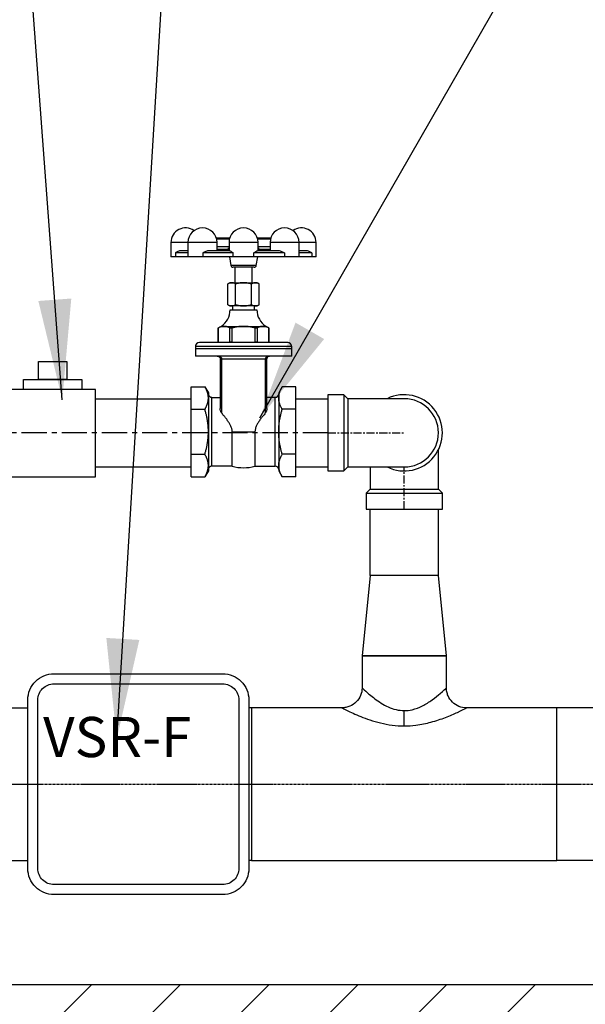
# Model space of a CAD drawing. Units: millimetres. Extents: x -138418 to 90042, y -124727 to 94403.
# Drawn here: x 89143 to 89425, y 39980 to 40470 of the extents above; entities that cross this region are included whole.
import ezdxf

# ---------------------------------------------------------------- set-up
doc = ezdxf.new("R2010")
doc.units = ezdxf.units.MM
doc.header["$LTSCALE"] = 100
doc.header["$MEASUREMENT"] = 0
doc.linetypes.add('CENTER', pattern=[2, 1.25, -0.25, 0.25, -0.25])
doc.linetypes.add('CENTERK', pattern=[0.64, 0.4, -0.08, 0.08, -0.08])
doc.layers.get('0').update_dxf_attribs({"color": 8})
doc.layers.add('FP-NEW', color=1, linetype='Continuous')
doc.layers.add('M&E', color=6, linetype='Continuous')
doc.styles.add('DIM', font='VNI-Helve.TTF', dxfattribs={"width": 0.8})
doc.styles.add('M&E', font='VNI-Helve-Condense.TTF')
doc.dimstyles.new('M&E', dxfattribs={"dimtxt": 200, "dimasz": 100, "dimexe": 10, "dimexo": 10, "dimgap": 30, "dimtad": 1, "dimdec": 0, "dimzin": 0, "dimdsep": 46, "dimtxsty": 'M&E', "dimblk": 'ARCHTICK', "dimcen": 50, "dimdle": 50, "dimclrd": 30, "dimclre": 30, "dimclrt": 2, "dimadec": 0, "dimazin": 0, "dimtfac": 1, "dimtdec": 0, "dimtofl": 0, "dimtmove": 0, "dimatfit": 3, "dimfxl": 1, "dimtolj": 1, "dimtzin": 0, "dimarcsym": 0})

# ---------------------------------------------------------------- blocks, each defined once
blk = doc.blocks.new('_ARCHTICK')
at = {"color": 0, "linetype": 'ByBlock', "const_width": 0.15}
blk.add_lwpolyline([(-0.5, -0.5), (0.5, 0.5)], dxfattribs=at)
blk = doc.blocks.new('Gate2_5F')
for p, q in [((-68.9, 234.1), (-90, 234.1)), ((-90, 234.1), (-90, 216.1)), ((-32.9, 234.1), (-68.9, 234.1)), ((-68.9, 234.1), (-68.9, 216.1)), ((-17.2, 239.5), (-33.7, 239.5)), ((-17.6, 238), (-33.3, 238)), ((-32.9, 223.8), (-32.9, 234.1)), ((18, 234.1), (-18, 234.1)), ((-18, 234.1), (-18, 223.8)), ((33.7, 239.5), (17.2, 239.5)), ((33.3, 238), (17.6, 238)), ((18, 223.8), (18, 234.1)), ((68.9, 234.1), (32.9, 234.1)), ((32.9, 234.1), (32.9, 223.8)), ((90, 234.1), (68.9, 234.1)), ((68.9, 216.1), (68.9, 234.1)), ((90, 216.1), (90, 234.1)), ((-84.5, 221.2), (-84.5, 216.1)), ((-68.9, 221.2), (-84.5, 221.2)), ((-68.9, 223.8), (-77.3, 223.8)), ((-50.6, 221.2), (-50.6, 216.1)), ((-12.9, 221.2), (-50.6, 221.2)), ((-17.2, 223.8), (-42.5, 223.8)), ((-32.9, 229.1), (-18, 229.1)), ((-18, 225.1), (-32.9, 225.1)), ((-18, 226.4), (-19.3, 226.4)), ((-19.3, 226.4), (-19.1, 225.1)), ((-12.9, 216.1), (-12.9, 221.2)), ((50.6, 221.2), (12.9, 221.2)), ((12.9, 216.1), (12.9, 221.2)), ((42.5, 223.8), (17.2, 223.8)), ((18, 229.1), (32.9, 229.1)), ((19.3, 226.4), (18, 226.4)), ((32.9, 225.1), (18, 225.1)), ((19.1, 225.1), (19.3, 226.4)), ((50.6, 221.2), (50.6, 216.1)), ((77.3, 223.8), (68.9, 223.8)), ((84.5, 221.2), (68.9, 221.2)), ((84.5, 221.2), (84.5, 216.1)), ((-84.5, 216.1), (-90, 216.1)), ((-68.9, 216.1), (-84.5, 216.1)), ((-50.6, 216.1), (-68.9, 216.1)), ((-68.9, 216.1), (-68.9, 216.1)), ((-68.9, 216.1), (-68.9, 216.1)), ((-12.9, 216.1), (-50.6, 216.1)), ((-17.6, 216), (-15.8, 205.4)), ((12.9, 216.1), (-12.9, 216.1)), ((-12.9, 216.1), (-12.9, 216.1)), ((-3.5, 216.1), (-3.5, 216.1)), ((3.5, 216.1), (3.5, 216.1)), ((50.6, 216.1), (12.9, 216.1)), ((12.9, 216.1), (12.9, 216.1)), ((15.8, 205.4), (17.6, 216.1)), ((68.9, 216.1), (50.6, 216.1)), ((68.9, 216.1), (68.9, 216.1)), ((84.5, 216.1), (68.9, 216.1)), ((68.9, 216.1), (68.9, 216.1)), ((90, 216.1), (84.5, 216.1)), ((15.8, 205.4), (-15.8, 205.4)), ((13.3, 203.2), (-13.3, 203.2)), ((-10.8, 203.2), (-10.8, 184)), ((10.8, 184), (10.8, 203.2)), ((-16.9, 184), (-19.5, 182.5)), ((-16.9, 184), (-14.6, 184)), ((-14.6, 184), (0, 184)), ((0, 184), (14.6, 184)), ((14.6, 184), (16.9, 184)), ((19.5, 182.5), (16.9, 184)), ((-19.5, 156.8), (-19.5, 182.5)), ((-9.8, 156.8), (-9.8, 182.5)), ((9.8, 156.8), (9.8, 182.5)), ((19.5, 156.8), (19.5, 182.5)), ((-19.5, 156.8), (-16.9, 155.3)), ((-14.6, 155.3), (-16.9, 155.3)), ((-16.6, 150.4), (16.6, 150.4)), ((0, 155.3), (-14.6, 155.3)), ((-13.5, 155.3), (-13.5, 150.4)), ((14.6, 155.3), (0, 155.3)), ((13.5, 150.4), (13.5, 155.3)), ((16.9, 155.3), (14.6, 155.3)), ((16.9, 155.3), (19.5, 156.8)), ((-27.9, 129.9), (-31.8, 127.6)), ((-31.8, 127.6), (-31.8, 110.2)), ((-31.5, 127.8), (-31.5, 110.2)), ((-27.9, 129.9), (-24.2, 129.9)), ((-24.2, 129.9), (0, 129.9)), ((-16.8, 110.2), (-16.8, 127.8)), ((-14.6, 127.8), (-14.6, 110.2)), ((0, 129.9), (24.2, 129.9)), ((14.6, 110.2), (14.6, 127.8)), ((16.8, 127.8), (16.8, 110.2)), ((24.2, 129.9), (27.9, 129.9)), ((31.8, 127.6), (27.9, 129.9)), ((31.5, 110.2), (31.5, 127.8)), ((31.8, 110.2), (31.8, 127.6)), ((-31.8, 110.2), (-54.8, 109.7)), ((54.8, 109.7), (31.8, 110.2)), ((59.7, 104.7), (-59.7, 104.7)), ((-59.7, 104.7), (-59.7, 102)), ((59.7, 102), (-59.7, 102)), ((59.7, 102), (-59.7, 102)), ((-59.7, 102), (-59.7, 93)), ((54.8, 109.7), (-54.8, 109.7)), ((59.7, 102), (59.7, 104.7)), ((59.7, 93), (59.7, 102)), ((-32.5, 93), (-59.7, 93)), ((32.5, 93), (-32.5, 93)), ((-28.9, 89.4), (-28.9, 27.9)), ((-27, 89.4), (-28.9, 89.4)), ((-27, 22.1), (-27, 89.4)), ((-27, 89.4), (27, 89.4)), ((27, 89.4), (27, 22.1)), ((28.9, 89.4), (27, 89.4)), ((28.9, 89.4), (28.9, 89.4)), ((28.9, 27.9), (28.9, 89.4)), ((59.7, 93), (32.5, 93)), ((-65, 55), (-48, 55)), ((-48, 55), (-43.6, 47.5)), ((48, 55), (43.6, 47.5)), ((65, 55), (48, 55)), ((-43.6, 47.5), (-43.6, 41)), ((-43.6, 41), (-43.6, -0.9)), ((-39.4, 41.8), (-28.9, 41.8)), ((28.9, 44.2), (28.9, 44.2)), ((39.4, 41.8), (28.9, 41.8)), ((43.6, 47.5), (43.6, 41)), ((43.6, 41), (43.6, -0.9)), ((-65, 27), (-48, 27)), ((65, 27), (48, 27)), ((-43.6, -0.9), (-43.6, -42.8)), ((43.6, -0.9), (43.6, -42.8)), ((-65, -28.9), (-48, -28.9)), ((65, -28.9), (48, -28.9)), ((-43.6, -42.8), (-43.6, -49.3)), ((43.6, -42.8), (43.6, -49.3)), ((-65, -56.8), (-48, -56.8)), ((-43.6, -49.3), (-48, -56.8)), ((43.6, -49.3), (48, -56.8)), ((65, -56.8), (48, -56.8))]:
    blk.add_line(p, q)
at = {"color": 8}
for p, q in [((-14.1, -0.9), (14.1, -0.9)), ((-14.1, -43.6), (-14.1, -0.9)), ((14.1, -0.9), (14.1, -43.6))]:
    blk.add_line(p, q, dxfattribs=at)
for points in [[(-65, -56.8), (-65, 55)], [(-65, -56.8), (-65, 55)], [(65, -56.8), (65, 55)], [(65, -56.8), (65, 55)], [(-14.1, -43.6), (-39.4, -43.6)], [(14.1, -43.6), (39.4, -43.6)]]:
    blk.add_lwpolyline(points)
for points in [[(-39.4, -43.6), (-39.4, 41.8)], [(39.4, -43.6), (39.4, 41.8)]]:
    blk.add_lwpolyline(points, dxfattribs=at)
for centre, radius, start, end in [((-72, 234.1), 18, 54.1729, 180), ((-50.9, 234.1), 18, 0, 180), ((0, 234.1), 18, 0, 180), ((50.9, 234.1), 18, 0, 180), ((72, 234.1), 18, 0, 125.8525), ((-13.3, 205.8), 2.57, 189.4623, 270), ((13.3, 205.8), 2.57, 270, 350.5377), ((-40.9, 150.4), 24.3, 302.3976, 0), ((40.9, 150.4), 24.3, 180, 237.6024), ((-54.7, 104.7), 5.07, 91.2189, 180), ((54.7, 104.7), 5.07, 0, 88.7811), ((-39.4, 46.1), 4.27, 180.2728, 270), ((39.4, 46.1), 4.27, 270, 359.7272), ((-39.4, -47.9), 4.27, 90, 179.8065), ((0, 10.5), 56, 255.4074, 284.5926), ((39.4, -47.9), 4.27, 0.1935, 90)]:
    blk.add_arc(centre, radius, start, end)
for points, knots in [([(-77.3, 223.8), (-78, 223.8), (-78.7, 223.7), (-80.1, 223.4), (-80.8, 223.1), (-81.9, 222.6), (-82.5, 222.4), (-83.6, 221.8), (-84.1, 221.5), (-84.5, 221.2)], [6.978731, 6.978731, 6.978731, 6.978731, 7.825247, 7.825247, 8.672001, 8.672001, 9.456183, 9.456183, 10.240365, 10.240365, 10.240365, 10.240365]), ([(-42.5, 223.8), (-43.2, 223.8), (-43.9, 223.7), (-45.3, 223.4), (-46, 223.1), (-47.3, 222.6), (-48, 222.4), (-49.3, 221.8), (-50, 221.5), (-50.6, 221.2)], [6.978827, 6.978827, 6.978827, 6.978827, 7.825247, 7.825247, 8.672001, 8.672001, 9.456183, 9.456183, 10.240365, 10.240365, 10.240365, 10.240365]), ([(-17.2, 223.8), (-17, 223.8), (-16.7, 223.7), (-16.1, 223.4), (-15.7, 223.1), (-15, 222.6), (-14.6, 222.4), (-13.8, 221.8), (-13.4, 221.5), (-12.9, 221.2)], [6.978909, 6.978909, 6.978909, 6.978909, 7.825247, 7.825247, 8.672001, 8.672001, 9.456183, 9.456183, 10.240365, 10.240365, 10.240365, 10.240365]), ([(12.9, 221.2), (13.4, 221.5), (13.8, 221.8), (14.6, 222.4), (15, 222.6), (15.7, 223.1), (16.1, 223.4), (16.7, 223.7), (17, 223.8), (17.2, 223.8), (17.2, 223.8), (17.2, 223.8)], [0, 0, 0, 0, 0.784182, 0.784182, 1.568364, 1.568364, 2.415118, 2.415118, 3.261873, 3.261873, 3.261893, 3.261893, 3.261893, 3.261893]), ([(50.6, 221.2), (50, 221.5), (49.3, 221.8), (48, 222.4), (47.3, 222.6), (46, 223.1), (45.3, 223.4), (43.9, 223.7), (43.2, 223.8), (42.5, 223.8), (42.5, 223.8), (42.5, 223.8)], [0, 0, 0, 0, 0.784182, 0.784182, 1.568364, 1.568364, 2.415118, 2.415118, 3.261873, 3.261873, 3.261882, 3.261882, 3.261882, 3.261882]), ([(84.5, 221.2), (84.1, 221.5), (83.6, 221.8), (82.5, 222.4), (81.9, 222.6), (80.8, 223.1), (80.1, 223.4), (78.7, 223.7), (78, 223.8), (77.3, 223.8)], [0, 0, 0, 0, 0.784182, 0.784182, 1.568364, 1.568364, 2.415118, 2.415118, 3.26187, 3.26187, 3.26187, 3.26187]), ([(-31.5, 127.8), (-31.5, 127.8), (-31.6, 127.8), (-31.7, 127.7), (-31.8, 127.6), (-31.8, 127.6)], [-2.2285246, -2.2285246, -2.2285246, -2.2285246, -2.1287238, -2.1287238, -1.7172316, -1.7172316, -1.7172316, -1.7172316]), ([(-14.6, 127.8), (-14.7, 127.8), (-14.8, 127.8), (-15.3, 127.7), (-15.6, 127.6), (-16.2, 127.6), (-16.5, 127.7), (-16.7, 127.8), (-16.8, 127.8), (-16.8, 127.8)], [-2.228525, -2.228525, -2.228525, -2.228525, -2.128724, -2.128724, -1.717232, -1.717232, -1.305739, -1.305739, -1.205939, -1.205939, -1.205939, -1.205939]), ([(16.8, 127.8), (16.8, 127.8), (16.7, 127.8), (16.5, 127.7), (16.2, 127.6), (15.6, 127.6), (15.3, 127.7), (14.8, 127.8), (14.7, 127.8), (14.6, 127.8)], [-2.228525, -2.228525, -2.228525, -2.228525, -2.128724, -2.128724, -1.717232, -1.717232, -1.305739, -1.305739, -1.205939, -1.205939, -1.205939, -1.205939]), ([(31.8, 127.6), (31.8, 127.6), (31.7, 127.7), (31.6, 127.8), (31.5, 127.8), (31.5, 127.8)], [-1.7172316, -1.7172316, -1.7172316, -1.7172316, -1.3057395, -1.3057395, -1.2059387, -1.2059387, -1.2059387, -1.2059387]), ([(-31.5, 110.2), (-31.5, 110.2), (-31.6, 110.2), (-31.7, 110.2), (-31.8, 110.2), (-31.8, 110.2)], [3.9327815, 3.9327815, 3.9327815, 3.9327815, 4.0361299, 4.0361299, 4.4346846, 4.4346846, 4.4346846, 4.4346846]), ([(-14.6, 110.2), (-14.7, 110.2), (-14.8, 110.2), (-15.3, 110.2), (-15.6, 110.2), (-16.2, 110.2), (-16.5, 110.2), (-16.7, 110.2), (-16.8, 110.2), (-16.8, 110.2)], [3.932781, 3.932781, 3.932781, 3.932781, 4.03613, 4.03613, 4.434685, 4.434685, 4.833239, 4.833239, 4.936588, 4.936588, 4.936588, 4.936588]), ([(16.8, 110.2), (16.8, 110.2), (16.7, 110.2), (16.5, 110.2), (16.2, 110.2), (15.6, 110.2), (15.3, 110.2), (14.8, 110.2), (14.7, 110.2), (14.6, 110.2)], [3.932781, 3.932781, 3.932781, 3.932781, 4.03613, 4.03613, 4.434685, 4.434685, 4.833239, 4.833239, 4.936588, 4.936588, 4.936588, 4.936588]), ([(31.8, 110.2), (31.8, 110.2), (31.7, 110.2), (31.6, 110.2), (31.5, 110.2), (31.5, 110.2)], [4.4346846, 4.4346846, 4.4346846, 4.4346846, 4.8332392, 4.8332392, 4.9365877, 4.9365877, 4.9365877, 4.9365877]), ([(-32.5, 93), (-32.3, 93), (-32.1, 93), (-31.8, 92.9), (-31.6, 92.9), (-31.5, 92.8)], [0, 0, 0, 0, 0.3506541, 0.3506541, 0.6049279, 0.6049279, 0.6049279, 0.6049279]), ([(-32.5, 93), (-32.2, 93), (-31.9, 93), (-31.4, 92.9), (-31, 92.9), (-30.6, 92.8), (-30.5, 92.7), (-30.2, 92.6), (-30, 92.6), (-29.8, 92.5), (-29.6, 92.4), (-29.3, 92.3), (-29.2, 92.2), (-29, 92.1), (-28.8, 92), (-28.5, 91.8), (-28.4, 91.8), (-28.2, 91.6), (-28.1, 91.5), (-27.8, 91.2), (-27.7, 91.1), (-27.6, 90.9), (-27.5, 90.8), (-27.3, 90.5), (-27.2, 90.4), (-27.1, 90.1), (-27.1, 90), (-27, 89.7), (-27, 89.5), (-27, 89.4)], [0, 0, 0, 0, 0.350654, 0.350654, 0.704891, 0.704891, 0.8864, 0.8864, 1.06791, 1.06791, 1.258722, 1.258722, 1.449534, 1.449534, 1.648836, 1.648836, 1.848138, 1.848138, 2.05792, 2.05792, 2.267702, 2.267702, 2.488422, 2.488422, 2.709141, 2.709141, 2.939876, 2.939876, 3.170611, 3.170611, 3.170611, 3.170611]), ([(-31.5, 92.8), (-31.4, 92.8), (-31.4, 92.8), (-31.2, 92.8), (-31.1, 92.7), (-31, 92.7), (-31, 92.7), (-31, 92.7)], [0.7837511, 0.7837511, 0.7837511, 0.7837511, 0.9124342, 0.9124342, 1.1435829, 1.1435829, 1.1446953, 1.1446953, 1.1446953, 1.1446953]), ([(-31.3, 92.8), (-31.3, 92.8), (-31.3, 92.8), (-31.2, 92.8), (-31.1, 92.7), (-31, 92.7), (-31, 92.7), (-31, 92.7)], [0.7018266, 0.7018266, 0.7018266, 0.7018266, 0.7048905, 0.7048905, 0.8864003, 0.8864003, 0.8864261, 0.8864261, 0.8864261, 0.8864261]), ([(-30.9, 92.6), (-30.9, 92.6), (-30.8, 92.6), (-30.7, 92.5), (-30.6, 92.4), (-30.4, 92.3), (-30.3, 92.2), (-30.2, 92.2)], [0.9672991, 0.9672991, 0.9672991, 0.9672991, 1.06791, 1.06791, 1.258722, 1.258722, 1.4495341, 1.4495341, 1.4495341, 1.4495341]), ([(-30.9, 92.6), (-30.9, 92.6), (-30.8, 92.6), (-30.7, 92.5), (-30.6, 92.4), (-30.4, 92.3), (-30.3, 92.2), (-30.2, 92.2)], [1.247493, 1.247493, 1.247493, 1.247493, 1.3747317, 1.3747317, 1.6116234, 1.6116234, 1.8485152, 1.8485152, 1.8485152, 1.8485152]), ([(-30.1, 92.1), (-30, 92), (-30, 92), (-29.9, 91.9), (-29.9, 91.9), (-29.9, 91.9)], [1.5389036, 1.5389036, 1.5389036, 1.5389036, 1.6488358, 1.6488358, 1.6490287, 1.6490287, 1.6490287, 1.6490287]), ([(-30.1, 92.1), (-30.1, 92), (-30, 92), (-30, 91.9), (-30, 91.9), (-30, 91.9)], [1.9524638, 1.9524638, 1.9524638, 1.9524638, 2.0840224, 2.0840224, 2.087069, 2.087069, 2.087069, 2.087069]), ([(-30.1, 92.1), (-30, 92), (-30, 92), (-30, 91.9), (-29.9, 91.9), (-29.9, 91.9)], [1.9570483, 1.9570483, 1.9570483, 1.9570483, 2.0863878, 2.0863878, 2.089338, 2.089338, 2.089338, 2.089338]), ([(-29.9, 91.9), (-29.9, 91.8), (-29.8, 91.8), (-29.6, 91.6), (-29.6, 91.5), (-29.4, 91.2), (-29.3, 91.1), (-29.3, 91), (-29.2, 90.9), (-29.2, 90.9)], [1.6490287, 1.6490287, 1.6490287, 1.6490287, 1.8481375, 1.8481375, 2.0579199, 2.0579199, 2.2677023, 2.2677023, 2.3660571, 2.3660571, 2.3660571, 2.3660571]), ([(-29.6, 91.5), (-29.6, 91.5), (-29.5, 91.4), (-29.4, 91.3), (-29.3, 91.1), (-29.3, 91)], [2.4266595, 2.4266595, 2.4266595, 2.4266595, 2.5622795, 2.5622795, 2.7987767, 2.7987767, 2.7987767, 2.7987767]), ([(-29.2, 90.9), (-29.2, 90.8), (-29.1, 90.7), (-29.1, 90.6), (-29.1, 90.6), (-29.1, 90.6)], [2.3660571, 2.3660571, 2.3660571, 2.3660571, 2.4884217, 2.4884217, 2.4888995, 2.4888995, 2.4888995, 2.4888995]), ([(-29.2, 90.9), (-29.2, 90.8), (-29.2, 90.7), (-29.1, 90.7), (-29.1, 90.6), (-29.1, 90.6)], [2.9054927, 2.9054927, 2.9054927, 2.9054927, 3.0329281, 3.0329281, 3.0369726, 3.0369726, 3.0369726, 3.0369726]), ([(-29, 90.1), (-28.9, 90), (-28.9, 89.9), (-28.9, 89.8), (-28.9, 89.8), (-28.9, 89.8)], [2.7869382, 2.7869382, 2.7869382, 2.7869382, 2.9398763, 2.9398763, 2.9400043, 2.9400043, 2.9400043, 2.9400043]), ([(-29, 90.1), (-28.9, 90), (-28.9, 89.9), (-28.9, 89.8), (-28.9, 89.8), (-28.9, 89.8)], [3.3470669, 3.3470669, 3.3470669, 3.3470669, 3.5008406, 3.5008406, 3.5026232, 3.5026232, 3.5026232, 3.5026232]), ([(32.5, 93), (32.2, 93), (31.9, 93), (31.4, 92.9), (31, 92.9), (30.6, 92.8), (30.5, 92.7), (30.2, 92.6), (30.1, 92.6), (29.8, 92.5), (29.6, 92.4), (29.4, 92.3), (29.2, 92.2), (29, 92.1), (28.8, 92), (28.5, 91.8), (28.4, 91.8), (28.2, 91.6), (28.1, 91.5), (27.8, 91.2), (27.7, 91.1), (27.6, 90.9), (27.5, 90.8), (27.3, 90.5), (27.2, 90.4), (27.1, 90.1), (27.1, 90), (27, 89.7), (27, 89.5), (27, 89.4)], [0, 0, 0, 0, 0.347875, 0.347875, 0.711913, 0.711913, 0.8911, 0.8911, 1.070287, 1.070287, 1.260079, 1.260079, 1.44987, 1.44987, 1.653154, 1.653154, 1.856437, 1.856437, 2.066447, 2.066447, 2.276458, 2.276458, 2.498513, 2.498513, 2.720568, 2.720568, 2.951583, 2.951583, 3.182599, 3.182599, 3.182599, 3.182599]), ([(32.5, 93), (32.3, 93), (32.1, 93), (31.8, 92.9), (31.7, 92.9), (31.5, 92.9), (31.4, 92.8), (31.2, 92.8), (31.1, 92.7), (30.9, 92.6), (30.8, 92.6), (30.7, 92.5), (30.6, 92.4), (30.4, 92.3), (30.3, 92.2), (30.1, 92.1), (30, 92), (29.9, 91.8), (29.8, 91.8), (29.6, 91.6), (29.6, 91.5), (29.4, 91.2), (29.3, 91.1), (29.2, 90.9), (29.2, 90.8), (29.1, 90.5), (29, 90.4), (29, 90.1), (28.9, 90), (28.9, 89.7), (28.9, 89.5), (28.9, 89.4)], [0, 0, 0, 0, 0.347875, 0.347875, 0.529894, 0.529894, 0.711913, 0.711913, 0.8911, 0.8911, 1.070287, 1.070287, 1.260079, 1.260079, 1.44987, 1.44987, 1.653154, 1.653154, 1.856437, 1.856437, 2.066447, 2.066447, 2.276458, 2.276458, 2.498513, 2.498513, 2.720568, 2.720568, 2.951583, 2.951583, 3.182599, 3.182599, 3.182599, 3.182599]), ([(-27, 22.1), (-27.2, 22.3), (-27.3, 22.5), (-27.7, 23.1), (-27.9, 23.5), (-28.3, 24.4), (-28.4, 24.8), (-28.8, 26.2), (-28.9, 27.1), (-28.9, 27.9)], [1.178813, 1.178813, 1.178813, 1.178813, 1.593997, 1.593997, 2.407195, 2.407195, 3.220393, 3.220393, 4.846789, 4.846789, 4.846789, 4.846789]), ([(28.9, 27.9), (28.9, 27.1), (28.8, 26.2), (28.4, 24.8), (28.3, 24.4), (27.9, 23.5), (27.7, 23.1), (27.3, 22.5), (27.2, 22.3), (27, 22.1)], [4.205099, 4.205099, 4.205099, 4.205099, 5.831494, 5.831494, 6.644692, 6.644692, 7.45789, 7.45789, 7.873075, 7.873075, 7.873075, 7.873075])]:
    blk.add_open_spline(points, degree=3, knots=knots)
for points, weights in [([(-14.6, 184), (-16.9, 184), (-19.5, 182.5)], [1, 1.0947007058, 1.11233056653]), ([(-9.8, 182.5), (-12.4, 184), (-14.6, 184)], [1.11233056653, 1.0947007058, 1]), ([(0, 184), (-4.5, 184), (-9.8, 182.5)], [1, 1.0947007058, 1.11233056653]), ([(9.8, 182.5), (4.5, 184), (0, 184)], [1.11233056653, 1.0947007058, 1]), ([(14.6, 184), (12.4, 184), (9.8, 182.5)], [1, 1.0947007058, 1.11233056653]), ([(19.5, 182.5), (16.9, 184), (14.6, 184)], [1.11233056653, 1.0947007058, 1]), ([(-19.5, 156.8), (-16.9, 155.3), (-14.6, 155.3)], [1.11233056653, 1.0947007058, 1]), ([(-14.6, 155.3), (-12.4, 155.3), (-9.8, 156.8)], [1, 1.0947007058, 1.11233056653]), ([(-9.8, 156.8), (-4.5, 155.3), (0, 155.3)], [1.11233056653, 1.0947007058, 1]), ([(0, 155.3), (4.5, 155.3), (9.8, 156.8)], [1, 1.0947007058, 1.11233056653]), ([(9.8, 156.8), (12.4, 155.3), (14.6, 155.3)], [1.11233056653, 1.0947007058, 1]), ([(14.6, 155.3), (16.9, 155.3), (19.5, 156.8)], [1, 1.0947007058, 1.11233056653]), ([(-24.2, 129.9), (-27.6, 129.9), (-31.5, 127.8)], [1, 1.06469412363, 1.06470203054]), ([(-16.8, 127.8), (-20.7, 129.9), (-24.2, 129.9)], [1.06470203054, 1.06469412363, 1]), ([(0, 129.9), (-6.9, 129.9), (-14.6, 127.8)], [1, 1.06469412363, 1.06470203054]), ([(14.6, 127.8), (6.9, 129.9), (0, 129.9)], [1.06470203054, 1.06469412363, 1]), ([(24.2, 129.9), (20.7, 129.9), (16.8, 127.8)], [1, 1.06469412363, 1.06470203054]), ([(31.5, 127.8), (27.6, 129.9), (24.2, 129.9)], [1.06470203054, 1.06469412363, 1]), ([(-31.5, 110.2), (-24.2, 110.4), (-16.8, 110.2)], [1.16373729172, 1.31429281716, 1.16373729172]), ([(-14.6, 110.2), (0, 110.4), (14.6, 110.2)], [1, 1.12937243356, 1]), ([(16.8, 110.2), (24.2, 110.4), (31.5, 110.2)], [1.16373729172, 1.31429281716, 1.16373729172]), ([(-43.6, 41), (-43.6, 47.5), (-48, 55)], [1, 1.04863481341, 1.02068473304]), ([(43.6, 41), (43.6, 47.5), (48, 55)], [1, 1.04863481341, 1.02068473304]), ([(-48, 27), (-43.6, 34.5), (-43.6, 41)], [1.02068473304, 1.04863481341, 1]), ([(48, 27), (43.6, 34.5), (43.6, 41)], [1.02068473304, 1.04863481341, 1]), ([(-43.6, -0.9), (-43.6, 12.1), (-48, 27)], [1, 1.04863481341, 1.02068473304]), ([(43.6, -0.9), (43.6, 12.1), (48, 27)], [1, 1.04863481341, 1.02068473304]), ([(-48, -28.9), (-43.6, -13.9), (-43.6, -0.9)], [1.02068473304, 1.04863481341, 1]), ([(48, -28.9), (43.6, -13.9), (43.6, -0.9)], [1.02068473304, 1.04863481341, 1]), ([(-43.6, -42.8), (-43.6, -36.3), (-48, -28.9)], [1, 1.04863481341, 1.02068473304]), ([(43.6, -42.8), (43.6, -36.3), (48, -28.9)], [1, 1.04863481341, 1.02068473304]), ([(-48, -56.8), (-43.6, -49.3), (-43.6, -42.8)], [1.02068473304, 1.04863481341, 1]), ([(48, -56.8), (43.6, -49.3), (43.6, -42.8)], [1.02068473304, 1.04863481341, 1])]:
    blk.add_rational_spline(points, weights, degree=2)
for points in [[(-31, 92.7), (-31, 92.7), (-31, 92.6), (-30.9, 92.6)], [(-30.2, 92.2), (-30.2, 92.1), (-30.1, 92.1), (-30.1, 92.1)], [(-29.7, 91.7), (-29.7, 91.6), (-29.6, 91.6), (-29.6, 91.5)], [(-29.1, 90.6), (-29.1, 90.6), (-29.1, 90.6), (-29.1, 90.5)], [(-29.1, 90.5), (-29, 90.4), (-29, 90.3), (-29, 90.2)], [(-29.1, 90.5), (-29, 90.4), (-29, 90.3), (-29, 90.2)], [(-29, 90.2), (-29, 90.2), (-29, 90.2), (-29, 90.1)], [(-28.9, 89.8), (-28.9, 89.8), (-28.9, 89.8), (-28.9, 89.7)], [(-28.9, 89.7), (-28.9, 89.6), (-28.9, 89.5), (-28.9, 89.4)], [(-28.9, 89.7), (-28.9, 89.6), (-28.9, 89.5), (-28.9, 89.4)], [(32, 93), (32.2, 93), (32.4, 93), (32.5, 93)]]:
    blk.add_open_spline(points, degree=3)
for points, knots in [([(-14.1, -0.9), (-14.1, 0.5), (-14.3, 1.8), (-15, 4.3), (-15.5, 5.6), (-16.6, 8), (-17.3, 9.1), (-18.7, 11.4), (-19.5, 12.6), (-21.1, 14.8), (-22, 16), (-23.7, 18.2), (-24.6, 19.2), (-26, 20.9), (-26.5, 21.5), (-27, 22.1)], [18.466371, 18.466371, 18.466371, 18.466371, 20.774667, 20.774667, 23.082964, 23.082964, 25.39126, 25.39126, 27.699556, 27.699556, 30.007853, 30.007853, 32.316149, 32.316149, 33.675518, 33.675518, 33.675518, 33.675518]), ([(27, 22.1), (26.5, 21.5), (26, 20.9), (24.6, 19.2), (23.7, 18.2), (22, 16), (21.1, 14.8), (19.5, 12.6), (18.7, 11.4), (17.3, 9.1), (16.6, 8), (15.5, 5.6), (15, 4.3), (14.3, 1.8), (14.1, 0.5), (14.1, -0.9)], [3.257224, 3.257224, 3.257224, 3.257224, 4.616593, 4.616593, 6.924889, 6.924889, 9.233185, 9.233185, 11.541482, 11.541482, 13.849778, 13.849778, 16.158075, 16.158075, 18.466371, 18.466371, 18.466371, 18.466371])]:
    blk.add_open_spline(points, degree=3, knots=knots, dxfattribs=at)
blk = doc.blocks.new('BsEl_25T')
at = {"color": 8, "linetype": 'CENTERK', "ltscale": 0.1}
blk.add_line((-38, 0), (0, 0), dxfattribs=at)
at = {"color": 0, "linetype": 'ByBlock'}
blk.add_lwpolyline([(-28, -17), (0, -17, 1), (0, 17), (-28, 17), (-30, 19), (-38, 19), (-38, -19), (-30, -19)], format="xyb", close=True, dxfattribs=at)
at = {"color": 7, "linetype": 'ByBlock'}
blk.add_lwpolyline([(-30, 19), (-30, -19)], dxfattribs=at)
at = {"color": 8, "linetype": 'ByBlock'}
blk.add_lwpolyline([(-28, 17), (-28, -17)], dxfattribs=at)
at = {"color": 7, "linetype": 'ByBlock'}
blk.add_arc((0, 0), 19, 243.4746, 116.5254, dxfattribs=at)
blk = doc.blocks.new('dwdwdwdqw')
for p, q in [((-128.75, 386.87), (-81.09, 386.87)), ((-28.91, 386.87), (-13, 386.87)), ((42, 341.87), (42, 361.38)), ((-128.75, 352.87), (-81.09, 352.87)), ((-28.91, 352.87), (-13, 352.87)), ((8, 352.87), (8, 341.87)), ((8, 341.87), (6, 339.87)), ((6, 339.87), (6, 331.87)), ((44, 339.87), (42, 341.87)), ((44, 331.87), (44, 339.87)), ((6, 331.87), (44, 331.87)), ((8, 298.87), (8, 331.87)), ((42, 298.87), (42, 331.87)), ((-357.97, 232.87), (-162.37, 232.87)), ((-51, 232.87), (-52.37, 232.87)), ((212.97, 232.87), (101, 232.87)), ((-357.97, 156.87), (-162.37, 156.87)), ((-51, 156.87), (-52.37, 156.87)), ((212.97, 156.87), (101, 156.87))]:
    blk.add_line(p, q)
at = {"color": 8, "linetype": 'CENTER', "ltscale": 0.1}
blk.add_line((-13, 369.87), (-337, 369.87), dxfattribs=at)
at = {"color": 8, "linetype": 'CENTERK', "ltscale": 0.1}
blk.add_line((25, 331.87), (25, 352.87), dxfattribs=at)
at = {"color": 8}
blk.add_line((25, 223.88), (25, 231.52), dxfattribs=at)
at = {"color": 8, "linetype": 'CENTER', "ltscale": 0.01}
blk.add_line((-486, 194.87), (244.67, 194.87), dxfattribs=at)
for points in [[(-157, 405.37), (-143, 405.37), (-143, 396.37), (-157, 396.37), (-157, 405.37)], [(-164.5, 396.37), (-135.5, 396.37), (-135.5, 391.37), (-164.5, 391.37), (-164.5, 396.37)], [(4, 258.87), (46, 258.87), (42, 298.87), (8, 298.87), (4, 258.87)], [(46, 242.87), (46, 258.87), (4, 258.87), (4, 242.87)], [(-6, 232.87), (-51, 232.87), (-51, 156.87), (101, 156.87), (101, 232.87), (56, 232.87)], [(-6, 232.87), (-51, 232.87), (-51, 156.87), (101, 156.87), (101, 232.87), (56, 232.87)]]:
    blk.add_lwpolyline(points)
blk.add_lwpolyline([(-171.25, 347.87), (-128.75, 347.87), (-128.75, 391.37), (-171.25, 391.37)], close=True)
at = {"color": 7, "linetype": 'ByBlock'}
blk.add_lwpolyline([(6, 339.87), (44, 339.87)], dxfattribs=at)
at = {"color": 8, "linetype": 'ByBlock'}
blk.add_lwpolyline([(8, 341.87), (42, 341.87)], dxfattribs=at)
for points in [[(-149.37, 249.87), (-65.37, 249.87, -0.414214), (-52.37, 236.87), (-52.37, 152.87, -0.414214), (-65.37, 139.87), (-149.37, 139.87, -0.414214), (-162.37, 152.87), (-162.37, 236.87, -0.414214)], [(-149.37, 244.87), (-65.37, 244.87, -0.414214), (-57.37, 236.87), (-57.37, 152.87, -0.414214), (-65.37, 144.87), (-149.37, 144.87, -0.414214), (-157.37, 152.87), (-157.37, 236.87, -0.414214)]]:
    blk.add_lwpolyline(points, format="xyb", close=True)
for points in [[(4, 242.87), (4, 241.57), (3.75, 240.28), (2.76, 237.87), (2.03, 236.77), (0.2, 234.92), (-0.88, 234.18), (-2.7, 233.4), (-3.34, 233.2), (-4.66, 232.94), (-5.33, 232.87), (-6, 232.87)], [(56, 232.87), (54.7, 232.87), (53.41, 233.12), (51, 234.11), (49.9, 234.84), (48.05, 236.67), (47.31, 237.75), (46.54, 239.57), (46.34, 240.21), (46.07, 241.53), (46, 242.2), (46, 242.87)]]:
    blk.add_open_spline(points, degree=3, knots=[0, 0, 0, 0, 3.906445, 3.906445, 7.812889, 7.812889, 11.719334, 11.719334, 13.733738, 13.733738, 15.748141, 15.748141, 15.748141, 15.748141])
at = {"color": 8}
for points, knots in [([(4, 242.87), (4, 242.87), (4.01, 242.85), (4.04, 242.83), (4.2, 242.67), (4.82, 242.08), (5.8, 241.2), (6.89, 240.21), (8.45, 238.85), (10.33, 237.44), (12.24, 236), (14.51, 234.49), (17.03, 233.36), (19.48, 232.25), (22.25, 231.52), (25, 231.52)], [97.37395, 97.37395, 97.37395, 97.37395, 98.658367, 98.658367, 98.658367, 105.815707, 105.815707, 105.815707, 113.816496, 113.816496, 113.816496, 121.934602, 121.934602, 121.934602, 129.841728, 129.841728, 129.841728, 129.841728]), ([(25, 231.52), (26.31, 231.52), (27.64, 231.67), (28.92, 231.97), (30.72, 232.38), (32.43, 233.06), (34.03, 233.86), (35.8, 234.76), (37.41, 235.8), (38.86, 236.84), (40.44, 237.98), (41.82, 239.11), (42.93, 240.07), (44.46, 241.4), (45.51, 242.4), (45.86, 242.74), (45.95, 242.82), (46, 242.87), (46, 242.86)], [0, 0, 0, 0, 3.774273, 3.774273, 3.774273, 9.058254, 9.058254, 9.058254, 14.93017, 14.93017, 14.93017, 21.307752, 21.307752, 21.307752, 30.176533, 30.176533, 30.176533, 32.455259, 32.455259, 32.455259, 32.455259]), ([(-6, 232.87), (-6, 232.87), (-5.98, 232.86), (-5.94, 232.84), (-5.7, 232.72), (-4.79, 232.24), (-3.34, 231.54), (-1.73, 230.76), (0.57, 229.68), (3.34, 228.57), (6.16, 227.43), (9.52, 226.24), (13.23, 225.34), (16.86, 224.46), (20.94, 223.88), (25, 223.88)], [97.37395, 97.37395, 97.37395, 97.37395, 98.658367, 98.658367, 98.658367, 105.815707, 105.815707, 105.815707, 113.816496, 113.816496, 113.816496, 121.934602, 121.934602, 121.934602, 129.841728, 129.841728, 129.841728, 129.841728]), ([(25, 223.88), (26.94, 223.88), (28.89, 224.01), (30.79, 224.24), (33.45, 224.57), (35.97, 225.1), (38.32, 225.74), (40.94, 226.45), (43.32, 227.27), (45.47, 228.1), (47.79, 229), (49.83, 229.9), (51.46, 230.65), (53.73, 231.71), (55.28, 232.5), (55.8, 232.77), (55.93, 232.83), (56, 232.87), (56, 232.87)], [0, 0, 0, 0, 3.774273, 3.774273, 3.774273, 9.058254, 9.058254, 9.058254, 14.93017, 14.93017, 14.93017, 21.307752, 21.307752, 21.307752, 30.176533, 30.176533, 30.176533, 32.455259, 32.455259, 32.455259, 32.455259])]:
    blk.add_open_spline(points, degree=3, knots=knots, dxfattribs=at)
at = {"xscale": 0.4013888888875954, "yscale": 0.4013888888875954, "zscale": 0.4013888888888889}
blk.add_blockref('Gate2_5F', (-55, 370.76), dxfattribs=at)
blk.add_blockref('BsEl_25T', (25, 369.87))
blk.add_blockref('BsEl_25T', (25, 369.87))
at = {"color": 2, "ltscale": 0.005, "style": 'DIM'}
blk.add_text('VSR-F', height=20, dxfattribs=at).set_placement((-154.77, 208.36))

msp = doc.modelspace()

# ---------------------------------------------------------------- hatches: boundary and pattern name
at = {"layer": 'FP-NEW'}
h = msp.add_hatch(dxfattribs=at)
h.set_pattern_fill('ANSI31', color=8, scale=250, style=0)
h.set_pattern_definition([(45, (285006.446, 34203.19), (-22.097087, 22.097087), [])])
h.paths.add_polyline_path([(89569.84, 39889.68), (89669.84, 39889.68), (89669.84, 39989.68), (88951.82, 39989.68), (88951.82, 39889.69), (89569.84, 39889.69)])

# ---------------------------------------------------------------- linework, layer by layer
at = {"color": 7}
msp.add_lwpolyline([(88269.84, 39989.69), (88169.84, 39989.69), (88169.84, 39189.68), (89669.84, 39189.68), (89669.84, 39989.68), (88269.84, 39989.69)], dxfattribs=at)

# ---------------------------------------------------------------- block references
at = {"layer": 'FP-NEW', "color": 1}
msp.add_blockref('dwdwdwdqw', (89309.84, 39894.69), dxfattribs=at)

# ---------------------------------------------------------------- leaders
at = {"layer": 'M&E'}
for points in [[(89164.62, 40280.98), (89138.41, 40631.98), (88845.41, 40631.98)], [(89191.71, 40111.99), (89223.36, 40631.98), (89892.36, 40631.98)], [(89262.97, 40271.99), (89386.99, 40488.19), (89942.73, 40488.19)]]:
    msp.add_leader(points, dimstyle='M&E', override={"dimasz": 50, "dimtad": 0}, dxfattribs=at)

doc.saveas('drawing.dxf')
